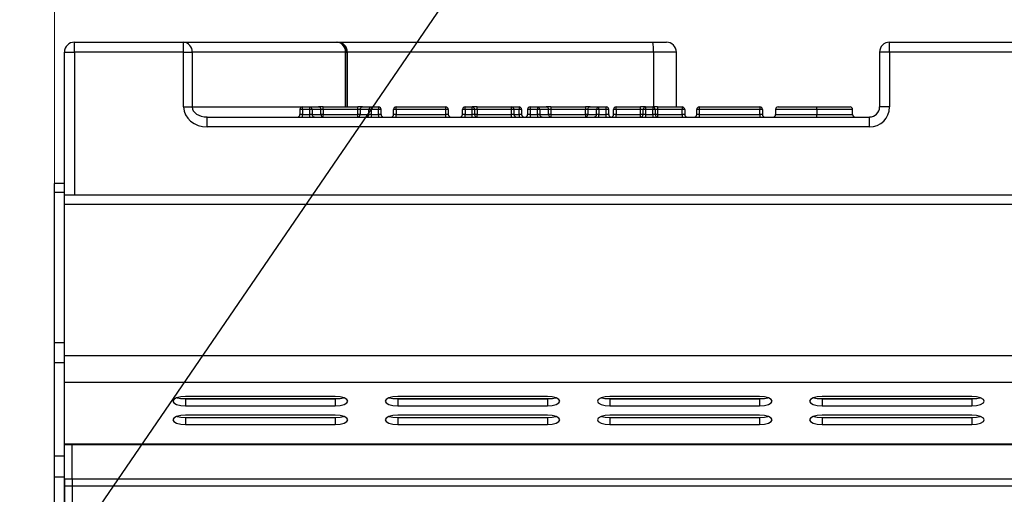
# Model space of a CAD drawing. Units: millimetres. Extents: x 2267 to 2542, y 1579 to 1831.
# Drawn here: x 2310 to 2330, y 1805 to 1814 of the extents above; entities that cross this region are included whole.
import ezdxf

# ---------------------------------------------------------------- set-up
doc = ezdxf.new("R2010")
doc.units = ezdxf.units.MM
doc.styles.get("Standard").update_dxf_attribs({"font": 'arial.ttf'})
doc.dimstyles.new('ISO-25', dxfattribs={"dimscale": 2, "dimtxt": 2.5, "dimasz": 2.5, "dimexe": 1.25, "dimexo": 0.625, "dimtad": 1, "dimdec": 0, "dimlfac": 10, "dimtxsty": 'Standard', "dimcen": 2.5, "dimadec": 0, "dimazin": 0, "dimtfac": 1, "dimtdec": 0, "dimtmove": 0, "dimatfit": 3, "dimfxl": 0, "dimlwd": 13, "dimlwe": 13, "dimarcsym": 0})

# ---------------------------------------------------------------- blocks, each defined once
blk = doc.blocks.new('*D17')
at = {"color": 0, "lineweight": 13}
for p, q in [((2305.894, 1797.648), (2305.894, 1826.608)), ((2310.894, 1800.45), (2310.894, 1826.608)), ((2300.894, 1824.108), (2295.894, 1824.108)), ((2305.894, 1824.108), (2310.894, 1824.108)), ((2315.894, 1824.108), (2320.894, 1824.108))]:
    blk.add_line(p, q, dxfattribs=at)
at = {"color": 0}
for points in [[(2300.894, 1824.941), (2300.894, 1823.275), (2305.894, 1824.108)], [(2315.894, 1824.941), (2315.894, 1823.275), (2310.894, 1824.108)]]:
    blk.add_solid(points, dxfattribs=at)
at = {"layer": 'Defpoints', "color": 0}
for p in [(2310.894, 1824.108), (2310.894, 1799.2), (2305.894, 1796.398)]:
    blk.add_point(p, dxfattribs=at)
at = {"color": 0, "insert": (2308.394, 1827.911), "char_height": 5, "attachment_point": 5}
blk.add_mtext('50', dxfattribs=at)
blk = doc.blocks.new('new blockFRONT4C')
at = {"color": 8, "linetype": 'Continuous', "lineweight": 25}
for p, q in [((2753.254, 1811.076), (2753.254, 1811.276)), ((2753.254, 1811.276), (2755.445, 1811.276)), ((2755.445, 1811.076), (2755.445, 1811.276)), ((2755.445, 1811.276), (2758.519, 1811.276)), ((2758.519, 1811.276), (2758.528, 1811.276)), ((2758.528, 1811.276), (2764.849, 1811.276)), ((2764.849, 1811.276), (2765.124, 1811.276)), ((2769.599, 1811.276), (2769.599, 1811.276)), ((2769.599, 1811.076), (2769.599, 1811.276)), ((2769.599, 1811.276), (2772.147, 1811.276)), ((2753.053, 1811.076), (2753.254, 1811.076)), ((2753.053, 1808.443), (2753.053, 1811.076)), ((2755.445, 1811.076), (2753.254, 1811.076)), ((2753.254, 1811.076), (2753.254, 1808.213)), ((2755.445, 1809.975), (2755.445, 1811.076)), ((2755.445, 1811.076), (2755.615, 1811.076)), ((2755.615, 1811.076), (2755.615, 1809.975)), ((2758.689, 1811.076), (2755.615, 1811.076)), ((2758.689, 1809.975), (2758.689, 1811.076)), ((2758.689, 1811.076), (2758.714, 1811.076)), ((2758.714, 1811.076), (2758.714, 1809.975)), ((2758.728, 1811.076), (2758.714, 1811.076)), ((2758.728, 1809.975), (2758.728, 1811.076)), ((2764.866, 1811.076), (2758.728, 1811.076)), ((2764.866, 1811.076), (2764.866, 1809.975)), ((2765.325, 1811.076), (2764.866, 1811.076)), ((2765.325, 1809.975), (2765.325, 1811.076)), ((2769.398, 1811.076), (2769.398, 1809.975)), ((2769.398, 1811.076), (2769.399, 1811.076)), ((2769.399, 1811.076), (2769.399, 1809.975)), ((2769.599, 1811.076), (2769.399, 1811.076)), ((2769.599, 1811.076), (2769.599, 1809.975)), ((2772.147, 1811.076), (2769.599, 1811.076)), ((2755.445, 1809.975), (2755.615, 1809.975)), ((2755.615, 1809.975), (2757.825, 1809.975)), ((2757.825, 1809.925), (2757.825, 1809.975)), ((2757.825, 1809.975), (2757.974, 1809.975)), ((2757.974, 1809.925), (2757.974, 1809.975)), ((2757.974, 1809.975), (2758.151, 1809.975)), ((2758.245, 1809.975), (2758.151, 1809.975)), ((2758.245, 1809.925), (2758.245, 1809.975)), ((2758.245, 1809.975), (2758.934, 1809.975)), ((2758.934, 1809.925), (2758.934, 1809.975)), ((2759.028, 1809.975), (2758.934, 1809.975)), ((2759.028, 1809.975), (2759.205, 1809.975)), ((2759.205, 1809.975), (2759.353, 1809.975)), ((2759.205, 1809.975), (2759.205, 1809.925)), ((2759.353, 1809.975), (2759.353, 1809.925)), ((2759.704, 1809.925), (2759.704, 1809.975)), ((2759.704, 1809.975), (2760.701, 1809.975)), ((2760.701, 1809.925), (2760.701, 1809.975)), ((2761.086, 1809.925), (2761.086, 1809.975)), ((2761.086, 1809.975), (2761.228, 1809.975)), ((2761.228, 1809.925), (2761.228, 1809.975)), ((2761.328, 1809.975), (2761.228, 1809.975)), ((2761.328, 1809.925), (2761.328, 1809.975)), ((2761.328, 1809.975), (2762.018, 1809.975)), ((2762.018, 1809.925), (2762.018, 1809.975)), ((2762.018, 1809.975), (2762.171, 1809.975)), ((2762.171, 1809.975), (2762.171, 1809.925)), ((2762.39, 1809.975), (2762.538, 1809.975)), ((2762.39, 1809.975), (2762.39, 1809.925)), ((2762.538, 1809.975), (2762.538, 1809.925)), ((2762.538, 1809.975), (2762.716, 1809.975)), ((2762.81, 1809.975), (2762.716, 1809.975)), ((2762.81, 1809.975), (2762.81, 1809.925)), ((2762.81, 1809.975), (2763.499, 1809.975)), ((2763.499, 1809.975), (2763.499, 1809.925)), ((2763.593, 1809.975), (2763.499, 1809.975)), ((2763.593, 1809.975), (2763.77, 1809.975)), ((2763.77, 1809.925), (2763.77, 1809.975)), ((2763.77, 1809.975), (2763.918, 1809.975)), ((2763.918, 1809.925), (2763.918, 1809.975)), ((2764.115, 1809.925), (2764.115, 1809.975)), ((2764.115, 1809.975), (2764.607, 1809.975)), ((2764.607, 1809.925), (2764.607, 1809.975)), ((2764.708, 1809.975), (2764.607, 1809.975)), ((2764.708, 1809.975), (2764.708, 1809.925)), ((2764.708, 1809.975), (2764.849, 1809.975)), ((2764.849, 1809.975), (2764.849, 1809.925)), ((2764.949, 1809.975), (2764.849, 1809.975)), ((2764.949, 1809.975), (2764.949, 1809.925)), ((2764.949, 1809.975), (2765.441, 1809.975)), ((2765.441, 1809.975), (2765.441, 1809.925)), ((2765.783, 1809.975), (2767, 1809.975)), ((2765.783, 1809.975), (2765.783, 1809.925)), ((2767, 1809.975), (2767, 1809.925)), ((2769.599, 1809.975), (2769.399, 1809.975)), ((2755.916, 1809.574), (2755.916, 1809.774)), ((2755.916, 1809.774), (2769.195, 1809.774)), ((2757.775, 1809.925), (2757.775, 1809.824)), ((2757.825, 1809.925), (2757.775, 1809.925)), ((2757.825, 1809.824), (2757.775, 1809.824)), ((2757.825, 1809.925), (2757.825, 1809.824)), ((2757.974, 1809.925), (2757.825, 1809.925)), ((2757.825, 1809.774), (2757.825, 1809.824)), ((2757.825, 1809.824), (2757.974, 1809.824)), ((2758.02, 1809.925), (2757.974, 1809.925)), ((2757.974, 1809.824), (2757.974, 1809.925)), ((2757.974, 1809.774), (2757.974, 1809.824)), ((2758.02, 1809.824), (2757.974, 1809.824)), ((2758.02, 1809.925), (2758.02, 1809.824)), ((2758.198, 1809.925), (2758.02, 1809.925)), ((2758.02, 1809.824), (2758.198, 1809.824)), ((2758.198, 1809.824), (2758.198, 1809.925)), ((2758.245, 1809.925), (2758.198, 1809.925)), ((2758.245, 1809.824), (2758.198, 1809.824)), ((2758.245, 1809.925), (2758.245, 1809.824)), ((2758.934, 1809.925), (2758.245, 1809.925)), ((2758.245, 1809.774), (2758.245, 1809.824)), ((2758.245, 1809.824), (2758.934, 1809.824)), ((2758.934, 1809.824), (2758.934, 1809.925)), ((2758.981, 1809.925), (2758.934, 1809.925)), ((2758.934, 1809.774), (2758.934, 1809.824)), ((2758.981, 1809.824), (2758.934, 1809.824)), ((2759.159, 1809.925), (2758.981, 1809.925)), ((2758.981, 1809.925), (2758.981, 1809.824)), ((2758.981, 1809.824), (2759.159, 1809.824)), ((2759.159, 1809.824), (2759.159, 1809.925)), ((2759.205, 1809.925), (2759.159, 1809.925)), ((2759.205, 1809.824), (2759.159, 1809.824)), ((2759.353, 1809.925), (2759.205, 1809.925)), ((2759.205, 1809.925), (2759.205, 1809.824)), ((2759.205, 1809.824), (2759.353, 1809.824)), ((2759.205, 1809.824), (2759.205, 1809.774)), ((2759.353, 1809.824), (2759.353, 1809.925)), ((2759.404, 1809.925), (2759.353, 1809.925)), ((2759.353, 1809.824), (2759.353, 1809.774)), ((2759.404, 1809.824), (2759.353, 1809.824)), ((2759.404, 1809.824), (2759.404, 1809.925)), ((2759.654, 1809.824), (2759.654, 1809.925)), ((2759.704, 1809.925), (2759.654, 1809.925)), ((2759.704, 1809.824), (2759.654, 1809.824)), ((2760.701, 1809.925), (2759.704, 1809.925)), ((2759.704, 1809.925), (2759.704, 1809.824)), ((2759.704, 1809.774), (2759.704, 1809.824)), ((2759.704, 1809.824), (2760.701, 1809.824)), ((2760.701, 1809.824), (2760.701, 1809.925)), ((2760.751, 1809.925), (2760.701, 1809.925)), ((2760.701, 1809.774), (2760.701, 1809.824)), ((2760.751, 1809.824), (2760.701, 1809.824)), ((2760.751, 1809.925), (2760.751, 1809.824)), ((2761.086, 1809.925), (2761.036, 1809.925)), ((2761.036, 1809.824), (2761.036, 1809.925)), ((2761.086, 1809.824), (2761.036, 1809.824)), ((2761.086, 1809.925), (2761.086, 1809.824)), ((2761.228, 1809.925), (2761.086, 1809.925)), ((2761.086, 1809.774), (2761.086, 1809.824)), ((2761.086, 1809.824), (2761.228, 1809.824)), ((2761.278, 1809.925), (2761.228, 1809.925)), ((2761.228, 1809.824), (2761.228, 1809.925)), ((2761.228, 1809.774), (2761.228, 1809.824)), ((2761.278, 1809.824), (2761.228, 1809.824)), ((2761.278, 1809.925), (2761.278, 1809.824)), ((2761.328, 1809.925), (2761.278, 1809.925)), ((2761.328, 1809.824), (2761.278, 1809.824)), ((2761.328, 1809.925), (2761.328, 1809.824)), ((2762.018, 1809.925), (2761.328, 1809.925)), ((2761.328, 1809.774), (2761.328, 1809.824)), ((2761.328, 1809.824), (2762.018, 1809.824)), ((2762.018, 1809.824), (2762.018, 1809.925)), ((2762.068, 1809.925), (2762.018, 1809.925)), ((2762.018, 1809.774), (2762.018, 1809.824)), ((2762.068, 1809.824), (2762.018, 1809.824)), ((2762.068, 1809.925), (2762.068, 1809.824)), ((2762.171, 1809.925), (2762.068, 1809.925)), ((2762.068, 1809.824), (2762.171, 1809.824)), ((2762.171, 1809.824), (2762.171, 1809.925)), ((2762.222, 1809.925), (2762.171, 1809.925)), ((2762.222, 1809.824), (2762.171, 1809.824)), ((2762.171, 1809.824), (2762.171, 1809.774)), ((2762.222, 1809.925), (2762.222, 1809.824)), ((2762.34, 1809.925), (2762.34, 1809.824)), ((2762.39, 1809.925), (2762.34, 1809.925)), ((2762.39, 1809.824), (2762.34, 1809.824)), ((2762.538, 1809.925), (2762.39, 1809.925)), ((2762.39, 1809.925), (2762.39, 1809.824)), ((2762.39, 1809.824), (2762.538, 1809.824)), ((2762.39, 1809.824), (2762.39, 1809.774)), ((2762.538, 1809.824), (2762.538, 1809.925)), ((2762.585, 1809.925), (2762.538, 1809.925)), ((2762.585, 1809.824), (2762.538, 1809.824)), ((2762.538, 1809.824), (2762.538, 1809.774)), ((2762.585, 1809.925), (2762.585, 1809.824)), ((2762.763, 1809.925), (2762.585, 1809.925)), ((2762.585, 1809.824), (2762.763, 1809.824)), ((2762.763, 1809.824), (2762.763, 1809.925)), ((2762.81, 1809.925), (2762.763, 1809.925)), ((2762.81, 1809.824), (2762.763, 1809.824)), ((2762.81, 1809.925), (2762.81, 1809.824)), ((2763.499, 1809.925), (2762.81, 1809.925)), ((2762.81, 1809.824), (2762.81, 1809.774)), ((2762.81, 1809.824), (2763.499, 1809.824)), ((2763.499, 1809.824), (2763.499, 1809.925)), ((2763.546, 1809.925), (2763.499, 1809.925)), ((2763.499, 1809.824), (2763.499, 1809.774)), ((2763.546, 1809.824), (2763.499, 1809.824)), ((2763.723, 1809.925), (2763.546, 1809.925)), ((2763.546, 1809.925), (2763.546, 1809.824)), ((2763.546, 1809.824), (2763.723, 1809.824)), ((2763.77, 1809.925), (2763.723, 1809.925)), ((2763.723, 1809.824), (2763.723, 1809.925)), ((2763.77, 1809.824), (2763.723, 1809.824)), ((2763.918, 1809.925), (2763.77, 1809.925)), ((2763.77, 1809.925), (2763.77, 1809.824)), ((2763.77, 1809.774), (2763.77, 1809.824)), ((2763.77, 1809.824), (2763.918, 1809.824)), ((2763.918, 1809.824), (2763.918, 1809.925)), ((2763.968, 1809.925), (2763.918, 1809.925)), ((2763.918, 1809.774), (2763.918, 1809.824)), ((2763.968, 1809.824), (2763.918, 1809.824)), ((2763.968, 1809.824), (2763.968, 1809.925)), ((2764.115, 1809.925), (2764.065, 1809.925)), ((2764.065, 1809.824), (2764.065, 1809.925)), ((2764.115, 1809.824), (2764.065, 1809.824)), ((2764.607, 1809.925), (2764.115, 1809.925)), ((2764.115, 1809.925), (2764.115, 1809.824)), ((2764.115, 1809.774), (2764.115, 1809.824)), ((2764.115, 1809.824), (2764.607, 1809.824)), ((2764.607, 1809.824), (2764.607, 1809.925)), ((2764.658, 1809.925), (2764.607, 1809.925)), ((2764.658, 1809.824), (2764.607, 1809.824)), ((2764.607, 1809.774), (2764.607, 1809.824)), ((2764.708, 1809.925), (2764.658, 1809.925)), ((2764.658, 1809.824), (2764.658, 1809.925)), ((2764.708, 1809.824), (2764.658, 1809.824)), ((2764.849, 1809.925), (2764.708, 1809.925)), ((2764.708, 1809.925), (2764.708, 1809.824)), ((2764.708, 1809.824), (2764.708, 1809.774)), ((2764.708, 1809.824), (2764.849, 1809.824)), ((2764.849, 1809.824), (2764.849, 1809.925)), ((2764.899, 1809.925), (2764.849, 1809.925)), ((2764.849, 1809.824), (2764.849, 1809.774)), ((2764.899, 1809.824), (2764.849, 1809.824)), ((2764.899, 1809.925), (2764.899, 1809.824)), ((2764.949, 1809.925), (2764.899, 1809.925)), ((2764.949, 1809.824), (2764.899, 1809.824)), ((2764.949, 1809.925), (2764.949, 1809.824)), ((2765.441, 1809.925), (2764.949, 1809.925)), ((2764.949, 1809.824), (2764.949, 1809.774)), ((2764.949, 1809.824), (2765.441, 1809.824)), ((2765.491, 1809.925), (2765.441, 1809.925)), ((2765.441, 1809.824), (2765.441, 1809.925)), ((2765.491, 1809.824), (2765.441, 1809.824)), ((2765.441, 1809.824), (2765.441, 1809.774)), ((2765.491, 1809.925), (2765.491, 1809.824)), ((2765.733, 1809.824), (2765.733, 1809.925)), ((2765.783, 1809.925), (2765.733, 1809.925)), ((2765.783, 1809.824), (2765.733, 1809.824)), ((2767, 1809.925), (2765.783, 1809.925)), ((2765.783, 1809.925), (2765.783, 1809.824)), ((2765.783, 1809.824), (2765.783, 1809.774)), ((2765.783, 1809.824), (2767, 1809.824)), ((2767, 1809.824), (2767, 1809.925)), ((2767.05, 1809.925), (2767, 1809.925)), ((2767.05, 1809.824), (2767, 1809.824)), ((2767, 1809.824), (2767, 1809.774)), ((2767.05, 1809.925), (2767.05, 1809.824)), ((2767.313, 1809.925), (2767.313, 1809.824)), ((2768.141, 1809.925), (2768.141, 1809.824)), ((2768.856, 1809.824), (2768.856, 1809.925)), ((2768.858, 1809.925), (2768.856, 1809.925)), ((2768.858, 1809.824), (2768.856, 1809.824)), ((2768.858, 1809.824), (2768.858, 1809.925)), ((2769.195, 1809.574), (2769.195, 1809.774)), ((2769.195, 1809.574), (2755.916, 1809.574)), ((2753.053, 1808.443), (2752.853, 1808.443)), ((2752.853, 1808.259), (2752.853, 1808.443)), ((2753.053, 1808.259), (2753.053, 1808.443)), ((2753.053, 1808.259), (2752.853, 1808.259)), ((2752.853, 1805.245), (2752.853, 1808.259)), ((2753.053, 1805.245), (2753.053, 1808.259)), ((2753.053, 1808.213), (2824.731, 1808.213)), ((2753.053, 1804.983), (2753.053, 1808.017)), ((2824.731, 1808.017), (2753.053, 1808.017)), ((2753.053, 1805.245), (2752.853, 1805.245)), ((2752.853, 1804.839), (2752.853, 1805.245)), ((2753.053, 1804.839), (2752.853, 1804.839)), ((2752.853, 1802.966), (2752.853, 1804.839)), ((2753.053, 1804.446), (2753.053, 1804.983)), ((2824.731, 1804.983), (2753.053, 1804.983)), ((2824.731, 1804.446), (2753.053, 1804.446)), ((2753.053, 1803.214), (2753.053, 1804.446)), ((2755.382, 1804.125), (2758.583, 1804.125)), ((2758.484, 1804.166), (2755.481, 1804.166)), ((2755.481, 1804.118), (2755.481, 1803.978)), ((2755.481, 1804.118), (2758.484, 1804.118)), ((2758.484, 1804.118), (2758.484, 1803.978)), ((2759.637, 1804.125), (2762.838, 1804.125)), ((2762.739, 1804.166), (2759.736, 1804.166)), ((2759.736, 1804.118), (2759.736, 1803.978)), ((2759.736, 1804.118), (2762.739, 1804.118)), ((2762.739, 1804.118), (2762.739, 1803.978)), ((2763.892, 1804.125), (2767.092, 1804.125)), ((2766.994, 1804.166), (2763.99, 1804.166)), ((2763.99, 1804.118), (2763.99, 1803.978)), ((2763.99, 1804.118), (2766.994, 1804.118)), ((2766.994, 1804.118), (2766.994, 1803.978)), ((2768.146, 1804.125), (2771.347, 1804.125)), ((2771.248, 1804.166), (2768.245, 1804.166)), ((2768.245, 1804.118), (2768.245, 1803.978)), ((2768.245, 1804.118), (2771.248, 1804.118)), ((2771.248, 1804.118), (2771.248, 1803.978)), ((2755.481, 1803.978), (2758.484, 1803.978)), ((2759.736, 1803.978), (2762.739, 1803.978)), ((2763.99, 1803.978), (2766.994, 1803.978)), ((2768.245, 1803.978), (2771.248, 1803.978)), ((2758.484, 1803.791), (2755.481, 1803.791)), ((2755.481, 1803.743), (2755.481, 1803.603)), ((2755.481, 1803.743), (2758.484, 1803.743)), ((2758.484, 1803.743), (2758.484, 1803.603)), ((2762.739, 1803.791), (2759.736, 1803.791)), ((2759.736, 1803.743), (2759.736, 1803.603)), ((2759.736, 1803.743), (2762.739, 1803.743)), ((2762.739, 1803.743), (2762.739, 1803.603)), ((2766.994, 1803.791), (2763.99, 1803.791)), ((2763.99, 1803.743), (2763.99, 1803.603)), ((2763.99, 1803.743), (2766.994, 1803.743)), ((2766.994, 1803.743), (2766.994, 1803.603)), ((2771.248, 1803.791), (2768.245, 1803.791)), ((2768.245, 1803.743), (2768.245, 1803.603)), ((2768.245, 1803.743), (2771.248, 1803.743)), ((2771.248, 1803.743), (2771.248, 1803.603)), ((2755.481, 1803.603), (2758.484, 1803.603)), ((2759.736, 1803.603), (2762.739, 1803.603)), ((2763.99, 1803.603), (2766.994, 1803.603)), ((2768.245, 1803.603), (2771.248, 1803.603)), ((2753.053, 1803.214), (2824.731, 1803.214)), ((2753.053, 1803.203), (2753.053, 1803.214)), ((2753.053, 1803.203), (2824.731, 1803.203)), ((2753.053, 1802.966), (2753.053, 1803.203)), ((2753.056, 1802.506), (2753.056, 1803.203)), ((2753.211, 1802.506), (2753.211, 1803.203)), ((2753.053, 1802.966), (2752.853, 1802.966)), ((2752.853, 1802.549), (2752.853, 1802.966)), ((2753.053, 1802.549), (2753.053, 1802.966)), ((2753.053, 1802.549), (2752.853, 1802.549)), ((2752.853, 1791.237), (2752.853, 1802.549)), ((2753.053, 1791.237), (2753.053, 1802.549)), ((2824.733, 1802.506), (2753.056, 1802.506)), ((2753.056, 1802.506), (2753.056, 1802.368)), ((2824.889, 1802.506), (2753.211, 1802.506)), ((2753.211, 1802.506), (2753.211, 1802.368)), ((2824.733, 1802.368), (2753.056, 1802.368)), ((2753.056, 1802.368), (2753.056, 1791.679)), ((2824.889, 1802.368), (2753.211, 1802.368)), ((2753.211, 1802.368), (2753.211, 1791.679))]:
    blk.add_line(p, q, dxfattribs=at)
at = {"color": 8, "linetype": 'Continuous', "lineweight": 25, "flags": 128}
for points in [[(2755.481, 1804.166), (2755.385, 1804.159), (2755.304, 1804.138), (2755.25, 1804.108), (2755.231, 1804.072), (2755.25, 1804.036), (2755.304, 1804.006), (2755.385, 1803.985), (2755.481, 1803.978)], [(2755.313, 1804.142), (2755.385, 1804.125), (2755.481, 1804.118)], [(2758.484, 1803.978), (2758.58, 1803.985), (2758.661, 1804.006), (2758.716, 1804.036), (2758.735, 1804.072), (2758.716, 1804.108), (2758.661, 1804.138), (2758.58, 1804.159), (2758.484, 1804.166)], [(2758.484, 1804.118), (2758.58, 1804.125), (2758.652, 1804.142)], [(2759.736, 1804.166), (2759.64, 1804.159), (2759.559, 1804.138), (2759.504, 1804.108), (2759.485, 1804.072), (2759.504, 1804.036), (2759.559, 1804.006), (2759.64, 1803.985), (2759.736, 1803.978)], [(2759.568, 1804.142), (2759.64, 1804.125), (2759.736, 1804.118)], [(2762.739, 1803.978), (2762.835, 1803.985), (2762.916, 1804.006), (2762.97, 1804.036), (2762.989, 1804.072), (2762.97, 1804.108), (2762.916, 1804.138), (2762.835, 1804.159), (2762.739, 1804.166)], [(2762.739, 1804.118), (2762.835, 1804.125), (2762.907, 1804.142)], [(2763.99, 1804.166), (2763.895, 1804.159), (2763.813, 1804.138), (2763.759, 1804.108), (2763.74, 1804.072), (2763.759, 1804.036), (2763.813, 1804.006), (2763.895, 1803.985), (2763.99, 1803.978)], [(2763.823, 1804.142), (2763.895, 1804.125), (2763.99, 1804.118)], [(2766.994, 1803.978), (2767.089, 1803.985), (2767.171, 1804.006), (2767.225, 1804.036), (2767.244, 1804.072), (2767.225, 1804.108), (2767.171, 1804.138), (2767.089, 1804.159), (2766.994, 1804.166)], [(2766.994, 1804.118), (2767.089, 1804.125), (2767.161, 1804.142)], [(2768.245, 1804.166), (2768.149, 1804.159), (2768.068, 1804.138), (2768.014, 1804.108), (2767.995, 1804.072), (2768.014, 1804.036), (2768.068, 1804.006), (2768.149, 1803.985), (2768.245, 1803.978)], [(2768.077, 1804.142), (2768.149, 1804.125), (2768.245, 1804.118)], [(2771.248, 1803.978), (2771.344, 1803.985), (2771.425, 1804.006), (2771.479, 1804.036), (2771.498, 1804.072), (2771.479, 1804.108), (2771.425, 1804.138), (2771.344, 1804.159), (2771.248, 1804.166)], [(2771.248, 1804.118), (2771.344, 1804.125), (2771.416, 1804.142)], [(2755.481, 1803.791), (2755.385, 1803.784), (2755.304, 1803.763), (2755.25, 1803.733), (2755.231, 1803.697), (2755.25, 1803.661), (2755.304, 1803.631), (2755.385, 1803.61), (2755.481, 1803.603)], [(2755.313, 1803.767), (2755.385, 1803.75), (2755.481, 1803.743)], [(2758.484, 1803.603), (2758.58, 1803.61), (2758.661, 1803.631), (2758.716, 1803.661), (2758.735, 1803.697), (2758.716, 1803.733), (2758.661, 1803.763), (2758.58, 1803.784), (2758.484, 1803.791)], [(2758.484, 1803.743), (2758.58, 1803.75), (2758.652, 1803.767)], [(2759.736, 1803.791), (2759.64, 1803.784), (2759.559, 1803.763), (2759.504, 1803.733), (2759.485, 1803.697), (2759.504, 1803.661), (2759.559, 1803.631), (2759.64, 1803.61), (2759.736, 1803.603)], [(2759.568, 1803.767), (2759.64, 1803.75), (2759.736, 1803.743)], [(2762.739, 1803.603), (2762.835, 1803.61), (2762.916, 1803.631), (2762.97, 1803.661), (2762.989, 1803.697), (2762.97, 1803.733), (2762.916, 1803.763), (2762.835, 1803.784), (2762.739, 1803.791)], [(2762.739, 1803.743), (2762.835, 1803.75), (2762.907, 1803.767)], [(2763.99, 1803.791), (2763.895, 1803.784), (2763.813, 1803.763), (2763.759, 1803.733), (2763.74, 1803.697), (2763.759, 1803.661), (2763.813, 1803.631), (2763.895, 1803.61), (2763.99, 1803.603)], [(2763.823, 1803.767), (2763.895, 1803.75), (2763.99, 1803.743)], [(2766.994, 1803.603), (2767.089, 1803.61), (2767.171, 1803.631), (2767.225, 1803.661), (2767.244, 1803.697), (2767.225, 1803.733), (2767.171, 1803.763), (2767.089, 1803.784), (2766.994, 1803.791)], [(2766.994, 1803.743), (2767.089, 1803.75), (2767.161, 1803.767)], [(2768.245, 1803.791), (2768.149, 1803.784), (2768.068, 1803.763), (2768.014, 1803.733), (2767.995, 1803.697), (2768.014, 1803.661), (2768.068, 1803.631), (2768.149, 1803.61), (2768.245, 1803.603)], [(2768.077, 1803.767), (2768.149, 1803.75), (2768.245, 1803.743)], [(2771.248, 1803.603), (2771.344, 1803.61), (2771.425, 1803.631), (2771.479, 1803.661), (2771.498, 1803.697), (2771.479, 1803.733), (2771.425, 1803.763), (2771.344, 1803.784), (2771.248, 1803.791)], [(2771.248, 1803.743), (2771.344, 1803.75), (2771.416, 1803.767)]]:
    blk.add_lwpolyline(points, dxfattribs=at)
at = {"color": 8, "linetype": 'Continuous', "lineweight": 25}
for centre, radius, start, end in [((2753.254, 1811.076), 0.2, 90, 180), ((2755.428, 1811.09), 0.187, 355.7473, 84.9963), ((2758.503, 1811.09), 0.187, 355.7473, 84.9963), ((2758.516, 1811.079), 0.197, 359.1639, 89.1387), ((2758.528, 1811.076), 0.2, 0, 90), ((2764.263, 1811.125), 0.605, 355.2918, 14.3959), ((2765.124, 1811.076), 0.2, 0, 90), ((2769.599, 1811.076), 0.2, 90, 180), ((2769.599, 1811.076), 0.2, 90, 180), ((2757.825, 1809.925), 0.0501, 90, 180), ((2757.972, 1809.926), 0.0485, 358.0922, 87.9558), ((2758.15, 1809.926), 0.0485, 358.0922, 87.9558), ((2759.03, 1809.926), 0.0485, 92.0375, 181.902), ((2759.207, 1809.926), 0.0485, 92.0375, 181.902), ((2759.353, 1809.925), 0.0501, 0, 90), ((2759.704, 1809.925), 0.0501, 90, 180), ((2760.701, 1809.925), 0.0501, 0, 90), ((2761.086, 1809.925), 0.0501, 90, 180), ((2761.228, 1809.925), 0.0501, 0, 90), ((2762.018, 1809.925), 0.0501, 0, 90), ((2762.171, 1809.925), 0.0501, 0, 90), ((2762.39, 1809.925), 0.0501, 90, 180), ((2762.537, 1809.926), 0.0485, 358.0922, 87.9558), ((2762.715, 1809.926), 0.0485, 358.0922, 87.9558), ((2763.594, 1809.926), 0.0485, 92.0375, 181.902), ((2763.772, 1809.926), 0.0485, 92.0375, 181.902), ((2763.918, 1809.925), 0.0501, 0, 90), ((2764.115, 1809.925), 0.0501, 90, 180), ((2764.708, 1809.925), 0.0501, 90, 180), ((2764.849, 1809.925), 0.0501, 0, 90), ((2765.441, 1809.925), 0.0501, 0, 90), ((2765.783, 1809.925), 0.0501, 90, 180), ((2767, 1809.925), 0.0501, 0, 90), ((2767.363, 1809.925), 0.0501, 90.0018, 180.0018), ((2768.808, 1809.925), 0.0501, 0, 90), ((2768.807, 1809.926), 0.049, 358.7114, 88.6506), ((2757.725, 1809.824), 0.0501, 270, 0), ((2758.069, 1809.823), 0.0485, 178.0922, 267.9558), ((2758.247, 1809.823), 0.0485, 178.0922, 267.9558), ((2758.933, 1809.823), 0.0485, 272.0375, 1.902), ((2759.11, 1809.823), 0.0485, 272.0375, 1.902), ((2759.454, 1809.824), 0.0501, 180, 270), ((2759.604, 1809.824), 0.0501, 270, 0), ((2760.801, 1809.824), 0.0501, 180, 270), ((2760.986, 1809.824), 0.0501, 270, 0), ((2761.328, 1809.824), 0.0501, 180, 270), ((2762.118, 1809.824), 0.0501, 180, 270), ((2762.272, 1809.824), 0.0501, 180, 270), ((2762.29, 1809.824), 0.0501, 270, 0), ((2762.633, 1809.823), 0.0485, 178.0922, 267.9558), ((2762.811, 1809.823), 0.0485, 178.0922, 267.9558), ((2763.497, 1809.823), 0.0485, 272.0375, 1.902), ((2763.675, 1809.823), 0.0485, 272.0375, 1.902), ((2764.018, 1809.824), 0.0501, 180, 270), ((2764.015, 1809.824), 0.0501, 271.9645, 0), ((2764.607, 1809.824), 0.0501, 270, 0), ((2764.949, 1809.824), 0.0501, 180, 270), ((2765.542, 1809.824), 0.0501, 180, 270), ((2765.683, 1809.824), 0.0501, 270, 0), ((2767.1, 1809.824), 0.0501, 180, 270), ((2767.263, 1809.824), 0.0501, 270.0018, 0.0018), ((2768.905, 1809.823), 0.049, 178.7114, 268.6506), ((2768.908, 1809.824), 0.0501, 180, 270)]:
    blk.add_arc(centre, radius, start, end, dxfattribs=at)
for centre, major_axis, ratio, start_param, end_param in [((2755.916, 1809.975), (-0.471, 0), 0.850218, 0, 1.570796), ((2755.916, 1809.975), (0.301, 0), 0.665726, 3.141593, 4.712389), ((2769.195, 1809.975), (0.205, 0), 0.976097, 4.712389, 6.283185), ((2769.195, 1809.975), (0.404, 0), 0.991751, 4.712389, 6.283185), ((2769.195, 1809.975), (0.205, 0), 0.97572, 4.712389, 6.283185)]:
    blk.add_ellipse(centre, major_axis=major_axis, ratio=ratio, start_param=start_param, end_param=end_param, dxfattribs=at)
for points, knots in [([(2758.726, 1809.975), (2758.725, 1809.98), (2758.725, 1809.989), (2758.726, 1809.998), (2758.726, 1810.003)], [0, 0, 0, 0, 0.524204, 1, 1, 1, 1]), ([(2767.363, 1809.975), (2767.363, 1809.975), (2767.365, 1809.975), (2767.409, 1809.975), (2767.532, 1809.975), (2767.709, 1809.975), (2767.915, 1809.975), (2768.062, 1809.975), (2768.141, 1809.975)], [0, 0, 0, 0, 0.052826, 0.290712, 0.501458, 0.659604, 0.817717, 1, 1, 1, 1]), ([(2768.141, 1809.925), (2768.141, 1809.93), (2768.141, 1809.941), (2768.141, 1809.956), (2768.141, 1809.968), (2768.141, 1809.973), (2768.141, 1809.975), (2768.141, 1809.975), (2768.141, 1809.975)], [0, 0, 0, 0, 0.2146222, 0.4292439, 0.6438801, 0.8585467, 0.9692333, 1, 1, 1, 1]), ([(2768.141, 1809.975), (2768.151, 1809.975), (2768.233, 1809.975), (2768.388, 1809.975), (2768.582, 1809.975), (2768.731, 1809.975), (2768.782, 1809.975), (2768.808, 1809.975)], [0, 0, 0, 0, 0.033054, 0.277152, 0.522374, 0.759516, 1, 1, 1, 1]), ([(2768.141, 1809.925), (2768.059, 1809.925), (2767.902, 1809.925), (2767.682, 1809.925), (2767.493, 1809.925), (2767.361, 1809.925), (2767.315, 1809.925), (2767.313, 1809.925), (2767.313, 1809.925)], [0, 0, 0, 0, 0.180184, 0.340579, 0.502041, 0.713585, 0.948467, 1, 1, 1, 1]), ([(2767.313, 1809.824), (2767.313, 1809.824), (2767.315, 1809.824), (2767.357, 1809.824), (2767.492, 1809.824), (2767.666, 1809.824), (2767.882, 1809.824), (2768.049, 1809.824), (2768.141, 1809.824)], [0, 0, 0, 0, 0.026693, 0.295754, 0.497798, 0.636746, 0.799952, 1, 1, 1, 1]), ([(2768.856, 1809.925), (2768.828, 1809.925), (2768.773, 1809.925), (2768.613, 1809.925), (2768.404, 1809.925), (2768.238, 1809.925), (2768.152, 1809.925), (2768.141, 1809.925)], [0, 0, 0, 0, 0.239172, 0.478104, 0.725279, 0.967758, 1, 1, 1, 1]), ([(2768.142, 1809.774), (2768.142, 1809.774), (2768.142, 1809.774), (2768.142, 1809.776), (2768.141, 1809.781), (2768.141, 1809.793), (2768.141, 1809.808), (2768.141, 1809.819), (2768.141, 1809.824)], [0, 0, 0, 0, 0.030772, 0.141453, 0.35612, 0.570756, 0.785378, 1, 1, 1, 1]), ([(2768.141, 1809.824), (2768.153, 1809.824), (2768.242, 1809.824), (2768.408, 1809.824), (2768.568, 1809.824), (2768.702, 1809.824), (2768.794, 1809.824), (2768.838, 1809.824), (2768.856, 1809.824)], [0, 0, 0, 0, 0.03811, 0.28088, 0.521693, 0.59625, 0.839471, 1, 1, 1, 1])]:
    blk.add_open_spline(points, degree=3, knots=knots, dxfattribs=at)

msp = doc.modelspace()

# ---------------------------------------------------------------- linework, layer by layer
at = {"linetype": 'ByBlock', "lineweight": -2}
msp.add_lwpolyline([(2308.086, 1798.944), (2328.606, 1828.951)], dxfattribs=at)

# ---------------------------------------------------------------- block references
msp.add_blockref('new blockFRONT4C', (-441.96, 2.406))

# ---------------------------------------------------------------- dimensions: what is measured, and where the dimension line sits
dim = msp.add_linear_dim(base=(2310.894, 1824.108), p1=(2305.894, 1796.398), p2=(2310.894, 1799.2), dimstyle='ISO-25')
dim.commit()
dim.dimension.update_dxf_attribs({"geometry": '*D17', "text_midpoint": (2308.394, 1824.108), "dimtype": 160})

doc.saveas('drawing.dxf')
